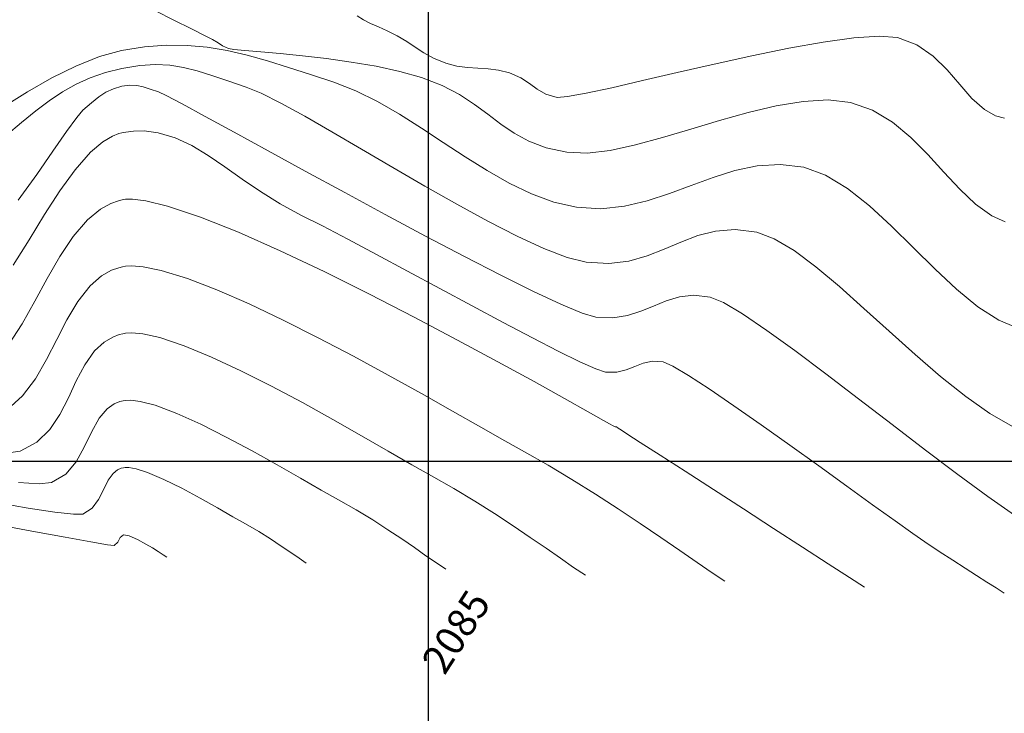
# Model space of a CAD drawing. Units: metres. Extents: x 776508 to 778744, y 8555500 to 8556453.
# Drawn here: x 777029 to 777080, y 8555787 to 8555823 of the extents above; entities that cross this region are included whole.
import ezdxf

# ---------------------------------------------------------------- set-up
doc = ezdxf.new("R2010")
doc.units = ezdxf.units.M
doc.header["$LTSCALE"] = 12.7
doc.header["$MEASUREMENT"] = 0
doc.layers.add('CONT-MJR', color=84, linetype='Continuous', lineweight=9)
doc.layers.add('CONT-MNR', color=46, linetype='Continuous', lineweight=9)
doc.layers.add('COORD_LIN', color=8, linetype='Continuous')
doc.layers.add('COTAS', color=84, linetype='Continuous')
doc.styles.add('ARIAL', font='ARIAL.TTF')

msp = doc.modelspace()

# ---------------------------------------------------------------- linework, layer by layer
at = {"layer": 'CONT-MJR'}
for p, q in [((777033.214, 8555819.206, 2090), (777033.6, 8555819.392, 2090)), ((777033.6, 8555819.392, 2090), (777034.036, 8555819.517, 2090)), ((777034.036, 8555819.517, 2090), (777034.46, 8555819.574, 2090)), ((777034.46, 8555819.574, 2090), (777034.816, 8555819.56, 2090)), ((777034.816, 8555819.56, 2090), (777035.151, 8555819.49, 2090)), ((777035.151, 8555819.49, 2090), (777035.511, 8555819.376, 2090)), ((777035.511, 8555819.376, 2090), (777035.942, 8555819.231, 2090)), ((777032.456, 8555818.652, 2090), (777032.844, 8555818.96, 2090)), ((777032.844, 8555818.96, 2090), (777033.214, 8555819.206, 2090)), ((777035.942, 8555819.231, 2090), (777036.341, 8555819.042, 2090)), ((777036.341, 8555819.042, 2090), (777037.174, 8555818.601, 2090)), ((777031.688, 8555817.898, 2090), (777032.017, 8555818.282, 2090)), ((777032.017, 8555818.282, 2090), (777032.456, 8555818.652, 2090)), ((777037.174, 8555818.601, 2090), (777038.378, 8555817.948, 2090)), ((777031.157, 8555817.161, 2090), (777031.688, 8555817.898, 2090)), ((777038.378, 8555817.948, 2090), (777039.89, 8555817.122, 2090)), ((777030.453, 8555816.147, 2090), (777031.157, 8555817.161, 2090)), ((777039.89, 8555817.122, 2090), (777041.646, 8555816.16, 2090)), ((777029.606, 8555814.931, 2090), (777030.453, 8555816.147, 2090)), ((777041.646, 8555816.16, 2090), (777043.582, 8555815.1, 2090)), ((777028.646, 8555813.588, 2090), (777029.606, 8555814.931, 2090)), ((777043.582, 8555815.1, 2090), (777045.637, 8555813.981, 2090)), ((777045.637, 8555813.981, 2090), (777047.746, 8555812.842, 2090)), ((777047.746, 8555812.842, 2090), (777049.846, 8555811.72, 2090)), ((777049.846, 8555811.72, 2090), (777051.874, 8555810.654, 2090)), ((777051.874, 8555810.654, 2090), (777053.766, 8555809.682, 2090)), ((777053.766, 8555809.682, 2090), (777055.46, 8555808.842, 2090)), ((777055.46, 8555808.842, 2090), (777056.891, 8555808.173, 2090)), ((777062.373, 8555808.347, 2090), (777063.058, 8555808.552, 2090)), ((777063.058, 8555808.552, 2090), (777063.807, 8555808.637, 2090)), ((777063.807, 8555808.637, 2090), (777064.655, 8555808.547, 2090)), ((777064.655, 8555808.547, 2090), (777065.346, 8555808.261, 2090)), ((777056.891, 8555808.173, 2090), (777057.997, 8555807.713, 2090)), ((777061.058, 8555807.803, 2090), (777061.717, 8555808.078, 2090)), ((777061.717, 8555808.078, 2090), (777062.373, 8555808.347, 2090)), ((777065.346, 8555808.261, 2090), (777066.347, 8555807.665, 2090)), ((777057.997, 8555807.713, 2090), (777058.714, 8555807.501, 2090)), ((777058.714, 8555807.501, 2090), (777059.591, 8555807.458, 2090)), ((777059.591, 8555807.458, 2090), (777060.361, 8555807.577, 2090)), ((777060.361, 8555807.577, 2090), (777061.058, 8555807.803, 2090)), ((777066.347, 8555807.665, 2090), (777067.603, 8555806.812, 2090)), ((777067.603, 8555806.812, 2090), (777069.063, 8555805.757, 2090)), ((777069.063, 8555805.757, 2090), (777070.672, 8555804.552, 2090)), ((777070.672, 8555804.552, 2090), (777072.378, 8555803.251, 2090)), ((777033.267, 8555802.718, 2085), (777033.644, 8555802.982, 2085)), ((777033.644, 8555802.982, 2085), (777033.94, 8555803.104, 2085)), ((777033.94, 8555803.104, 2085), (777034.103, 8555803.146, 2085)), ((777034.103, 8555803.146, 2085), (777034.227, 8555803.166, 2085)), ((777034.227, 8555803.166, 2085), (777034.507, 8555803.174, 2085)), ((777034.507, 8555803.174, 2085), (777035, 8555803.112, 2085)), ((777035, 8555803.112, 2085), (777035.777, 8555802.908, 2085)), ((777035.777, 8555802.908, 2085), (777036.904, 8555802.486, 2085)), ((777072.378, 8555803.251, 2090), (777074.128, 8555801.908, 2090)), ((777032.863, 8555802.243, 2085), (777033.267, 8555802.718, 2085)), ((777036.904, 8555802.486, 2085), (777038.154, 8555801.921, 2085)), ((777032.457, 8555801.519, 2085), (777032.863, 8555802.243, 2085)), ((777038.154, 8555801.921, 2085), (777039.475, 8555801.258, 2085)), ((777074.128, 8555801.908, 2090), (777075.868, 8555800.576, 2090)), ((777032.086, 8555800.731, 2085), (777032.457, 8555801.519, 2085)), ((777039.475, 8555801.258, 2085), (777040.815, 8555800.539, 2085)), ((777031.669, 8555799.971, 2085), (777032.086, 8555800.731, 2085)), ((777040.815, 8555800.539, 2085), (777042.121, 8555799.809, 2085)), ((777075.868, 8555800.576, 2090), (777077.546, 8555799.309, 2090)), ((777031.125, 8555799.326, 2085), (777031.669, 8555799.971, 2085)), ((777042.121, 8555799.809, 2085), (777043.34, 8555799.111, 2085)), ((777030.371, 8555798.887, 2085), (777031.125, 8555799.326, 2085)), ((777077.546, 8555799.309, 2090), (777079.108, 8555798.161, 2090)), ((777028.666, 8555798.882, 2085), (777029.729, 8555798.817, 2085)), ((777029.729, 8555798.817, 2085), (777030.371, 8555798.887, 2085)), ((777043.34, 8555799.111, 2085), (777044.42, 8555798.49, 2085)), ((777044.42, 8555798.49, 2085), (777045.308, 8555797.99, 2085)), ((777045.308, 8555797.99, 2085), (777046.239, 8555797.46, 2085)), ((777079.108, 8555798.161, 2090), (777080.5, 8555797.185, 2090)), ((777046.239, 8555797.46, 2085), (777047.098, 8555796.939, 2085)), ((777047.098, 8555796.939, 2085), (777047.886, 8555796.435, 2085)), ((777047.886, 8555796.435, 2085), (777048.608, 8555795.952, 2085)), ((777048.608, 8555795.952, 2085), (777049.267, 8555795.499, 2085)), ((777049.267, 8555795.499, 2085), (777049.867, 8555795.081, 2085)), ((777049.867, 8555795.081, 2085), (777050.41, 8555794.706, 2085)), ((777050.41, 8555794.706, 2085), (777050.901, 8555794.379, 2085))]:
    msp.add_line(p, q, dxfattribs=at)
at = {"layer": 'CONT-MNR'}
for p, q in [((777035.784, 8555823.438, 2093), (777036.747, 8555822.959, 2093)), ((777036.747, 8555822.959, 2093), (777037.661, 8555822.504, 2093)), ((777046.281, 8555823.183, 2094), (777046.618, 8555822.97, 2094)), ((777046.618, 8555822.97, 2094), (777046.987, 8555822.786, 2094)), ((777037.661, 8555822.504, 2093), (777038.379, 8555822.144, 2093)), ((777046.987, 8555822.786, 2094), (777047.397, 8555822.605, 2094)), ((777047.397, 8555822.605, 2094), (777047.856, 8555822.399, 2094)), ((777047.856, 8555822.399, 2094), (777048.375, 8555822.143, 2094)), ((777038.379, 8555822.144, 2093), (777038.758, 8555821.952, 2093)), ((777038.758, 8555821.952, 2093), (777039.053, 8555821.772, 2093)), ((777048.375, 8555822.143, 2094), (777048.874, 8555821.848, 2094)), ((777048.874, 8555821.848, 2094), (777049.314, 8555821.551, 2094)), ((777070.544, 8555821.82, 2094), (777072.138, 8555822.04, 2094)), ((777072.138, 8555822.04, 2094), (777073.45, 8555822.13, 2094)), ((777073.45, 8555822.13, 2094), (777074.401, 8555822.059, 2094)), ((777074.401, 8555822.059, 2094), (777075.417, 8555821.68, 2094)), ((777032.87, 8555821.062, 2092), (777034.029, 8555821.384, 2092)), ((777034.029, 8555821.384, 2092), (777035.223, 8555821.576, 2092)), ((777035.223, 8555821.576, 2092), (777036.352, 8555821.661, 2092)), ((777036.352, 8555821.661, 2092), (777037.434, 8555821.648, 2092)), ((777037.434, 8555821.648, 2092), (777038.485, 8555821.549, 2092)), ((777038.485, 8555821.549, 2092), (777039.522, 8555821.374, 2092)), ((777039.053, 8555821.772, 2093), (777039.283, 8555821.621, 2093)), ((777039.283, 8555821.621, 2093), (777039.59, 8555821.483, 2093)), ((777039.522, 8555821.374, 2092), (777040.561, 8555821.134, 2092)), ((777039.59, 8555821.483, 2093), (777039.872, 8555821.439, 2093)), ((777039.872, 8555821.439, 2093), (777040.447, 8555821.384, 2093)), ((777040.447, 8555821.384, 2093), (777041.265, 8555821.314, 2093)), ((777049.314, 8555821.551, 2094), (777049.757, 8555821.259, 2094)), ((777066.831, 8555821.108, 2094), (777068.748, 8555821.499, 2094)), ((777068.748, 8555821.499, 2094), (777070.544, 8555821.82, 2094)), ((777075.417, 8555821.68, 2094), (777076.264, 8555821.088, 2094)), ((777031.649, 8555820.573, 2092), (777032.87, 8555821.062, 2092)), ((777040.561, 8555821.134, 2092), (777041.62, 8555820.838, 2092)), ((777041.265, 8555821.314, 2093), (777042.278, 8555821.224, 2093)), ((777041.62, 8555820.838, 2092), (777042.714, 8555820.499, 2092)), ((777042.278, 8555821.224, 2093), (777043.434, 8555821.108, 2093)), ((777043.434, 8555821.108, 2093), (777044.685, 8555820.962, 2093)), ((777044.685, 8555820.962, 2093), (777045.981, 8555820.781, 2093)), ((777049.757, 8555821.259, 2094), (777050.264, 8555820.98, 2094)), ((777050.264, 8555820.98, 2094), (777050.898, 8555820.72, 2094)), ((777064.871, 8555820.677, 2094), (777066.831, 8555821.108, 2094)), ((777076.264, 8555821.088, 2094), (777076.991, 8555820.368, 2094)), ((777030.394, 8555819.951, 2092), (777031.649, 8555820.573, 2092)), ((777033.181, 8555820.238, 2091), (777034.033, 8555820.451, 2091)), ((777034.033, 8555820.451, 2091), (777034.968, 8555820.601, 2091)), ((777034.968, 8555820.601, 2091), (777035.79, 8555820.652, 2091)), ((777035.79, 8555820.652, 2091), (777036.539, 8555820.614, 2091)), ((777036.539, 8555820.614, 2091), (777037.251, 8555820.499, 2091)), ((777037.251, 8555820.499, 2091), (777037.966, 8555820.317, 2091)), ((777037.966, 8555820.317, 2091), (777038.722, 8555820.079, 2091)), ((777042.714, 8555820.499, 2092), (777043.86, 8555820.125, 2092)), ((777045.981, 8555820.781, 2093), (777047.273, 8555820.559, 2093)), ((777047.273, 8555820.559, 2093), (777048.509, 8555820.293, 2093)), ((777050.898, 8555820.72, 2094), (777051.477, 8555820.567, 2094)), ((777051.477, 8555820.567, 2094), (777052.028, 8555820.493, 2094)), ((777052.028, 8555820.493, 2094), (777052.564, 8555820.459, 2094)), ((777052.564, 8555820.459, 2094), (777053.097, 8555820.429, 2094)), ((777053.097, 8555820.429, 2094), (777053.64, 8555820.363, 2094)), ((777053.64, 8555820.363, 2094), (777054.208, 8555820.224, 2094)), ((777062.949, 8555820.236, 2094), (777064.871, 8555820.677, 2094)), ((777076.991, 8555820.368, 2094), (777077.647, 8555819.607, 2094)), ((777029.13, 8555819.229, 2092), (777030.394, 8555819.951, 2092)), ((777031.663, 8555819.626, 2091), (777032.398, 8555819.964, 2091)), ((777032.398, 8555819.964, 2091), (777033.181, 8555820.238, 2091)), ((777038.722, 8555820.079, 2091), (777039.556, 8555819.797, 2091)), ((777039.556, 8555819.797, 2091), (777040.509, 8555819.48, 2091)), ((777043.86, 8555820.125, 2092), (777045.075, 8555819.728, 2092)), ((777048.509, 8555820.293, 2093), (777049.641, 8555819.976, 2093)), ((777049.641, 8555819.976, 2093), (777050.718, 8555819.559, 2093)), ((777054.208, 8555820.224, 2094), (777054.803, 8555819.963, 2094)), ((777054.803, 8555819.963, 2094), (777055.253, 8555819.661, 2094)), ((777059.537, 8555819.445, 2094), (777061.144, 8555819.815, 2094)), ((777061.144, 8555819.815, 2094), (777062.949, 8555820.236, 2094)), ((777030.958, 8555819.225, 2091), (777031.663, 8555819.626, 2091)), ((777040.509, 8555819.48, 2091), (777041.282, 8555819.162, 2091)), ((777045.075, 8555819.728, 2092), (777046.215, 8555819.287, 2092)), ((777046.215, 8555819.287, 2092), (777047.352, 8555818.721, 2092)), ((777050.718, 8555819.559, 2093), (777051.618, 8555819.085, 2093)), ((777055.253, 8555819.661, 2094), (777055.654, 8555819.361, 2094)), ((777055.654, 8555819.361, 2094), (777056.103, 8555819.107, 2094)), ((777058.207, 8555819.156, 2094), (777059.537, 8555819.445, 2094)), ((777077.647, 8555819.607, 2094), (777078.277, 8555818.889, 2094)), ((777027.886, 8555818.441, 2092), (777029.13, 8555819.229, 2092)), ((777029.554, 8555818.231, 2091), (777030.261, 8555818.761, 2091)), ((777030.261, 8555818.761, 2091), (777030.958, 8555819.225, 2091)), ((777041.282, 8555819.162, 2091), (777042.313, 8555818.642, 2091)), ((777051.618, 8555819.085, 2093), (777052.391, 8555818.577, 2093)), ((777056.103, 8555819.107, 2094), (777056.698, 8555818.942, 2094)), ((777056.698, 8555818.942, 2094), (777057.234, 8555818.978, 2094)), ((777057.234, 8555818.978, 2094), (777058.207, 8555819.156, 2094)), ((777069.494, 8555818.731, 2093), (777070.792, 8555818.806, 2093)), ((777070.792, 8555818.806, 2093), (777071.965, 8555818.681, 2093)), ((777078.277, 8555818.889, 2094), (777078.932, 8555818.301, 2094)), ((777042.313, 8555818.642, 2091), (777043.559, 8555817.956, 2091)), ((777047.352, 8555818.721, 2092), (777048.489, 8555818.062, 2092)), ((777052.391, 8555818.577, 2093), (777053.089, 8555818.058, 2093)), ((777066.641, 8555818.151, 2093), (777068.1, 8555818.498, 2093)), ((777068.1, 8555818.498, 2093), (777069.494, 8555818.731, 2093)), ((777071.965, 8555818.681, 2093), (777073.111, 8555818.28, 2093)), ((777073.111, 8555818.28, 2093), (777074.149, 8555817.648, 2093)), ((777078.932, 8555818.301, 2094), (777079.505, 8555817.981, 2094)), ((777028.816, 8555817.637, 2091), (777029.554, 8555818.231, 2091)), ((777043.559, 8555817.956, 2091), (777044.975, 8555817.143, 2091)), ((777048.489, 8555818.062, 2092), (777049.627, 8555817.342, 2092)), ((777053.089, 8555818.058, 2093), (777053.76, 8555817.55, 2093)), ((777065.149, 8555817.732, 2093), (777066.641, 8555818.151, 2093)), ((777079.505, 8555817.981, 2094), (777079.979, 8555817.859, 2094)), ((777028.028, 8555816.978, 2091), (777028.816, 8555817.637, 2091)), ((777049.627, 8555817.342, 2092), (777050.766, 8555816.591, 2092)), ((777053.76, 8555817.55, 2093), (777054.457, 8555817.076, 2093)), ((777062.184, 8555816.847, 2093), (777063.653, 8555817.283, 2093)), ((777063.653, 8555817.283, 2093), (777065.149, 8555817.732, 2093)), ((777074.149, 8555817.648, 2093), (777075.099, 8555816.852, 2093)), ((777033.056, 8555816.633, 2089), (777033.548, 8555816.924, 2089)), ((777033.548, 8555816.924, 2089), (777033.879, 8555817.052, 2089)), ((777033.879, 8555817.052, 2089), (777034.046, 8555817.095, 2089)), ((777034.046, 8555817.095, 2089), (777034.246, 8555817.133, 2089)), ((777034.246, 8555817.133, 2089), (777034.637, 8555817.183, 2089)), ((777034.637, 8555817.183, 2089), (777035.205, 8555817.194, 2089)), ((777035.205, 8555817.194, 2089), (777035.935, 8555817.102, 2089)), ((777035.935, 8555817.102, 2089), (777036.814, 8555816.836, 2089)), ((777036.814, 8555816.836, 2089), (777037.674, 8555816.43, 2089)), ((777044.975, 8555817.143, 2091), (777046.518, 8555816.241, 2091)), ((777054.457, 8555817.076, 2093), (777055.229, 8555816.658, 2093)), ((777060.774, 8555816.466, 2093), (777062.184, 8555816.847, 2093)), ((777075.099, 8555816.852, 2093), (777075.984, 8555815.96, 2093)), ((777032.408, 8555816.082, 2089), (777033.056, 8555816.633, 2089)), ((777037.674, 8555816.43, 2089), (777038.53, 8555815.916, 2089)), ((777046.518, 8555816.241, 2091), (777048.145, 8555815.288, 2091)), ((777050.766, 8555816.591, 2092), (777051.908, 8555815.842, 2092)), ((777055.229, 8555816.658, 2093), (777056.127, 8555816.319, 2093)), ((777056.127, 8555816.319, 2093), (777057.202, 8555816.081, 2093)), ((777059.453, 8555816.183, 2093), (777060.774, 8555816.466, 2093)), ((777031.608, 8555815.172, 2089), (777032.408, 8555816.082, 2089)), ((777038.53, 8555815.916, 2089), (777039.402, 8555815.325, 2089)), ((777051.908, 8555815.842, 2092), (777053.054, 8555815.126, 2092)), ((777057.202, 8555816.081, 2093), (777058.252, 8555816.041, 2093)), ((777058.252, 8555816.041, 2093), (777059.453, 8555816.183, 2093)), ((777075.984, 8555815.96, 2093), (777076.826, 8555815.039, 2093)), ((777030.812, 8555814.071, 2089), (777031.608, 8555815.172, 2089)), ((777039.402, 8555815.325, 2089), (777040.305, 8555814.687, 2089)), ((777048.145, 8555815.288, 2091), (777049.812, 8555814.321, 2091)), ((777065.95, 8555815.13, 2092), (777067.11, 8555815.372, 2092)), ((777067.11, 8555815.372, 2092), (777068.299, 8555815.448, 2092)), ((777068.299, 8555815.448, 2092), (777069.528, 8555815.303, 2092)), ((777069.528, 8555815.303, 2092), (777070.669, 8555814.89, 2092)), ((777040.305, 8555814.687, 2089), (777041.259, 8555814.032, 2089)), ((777053.054, 8555815.126, 2092), (777054.206, 8555814.474, 2092)), ((777063.674, 8555814.356, 2092), (777064.809, 8555814.773, 2092)), ((777064.809, 8555814.773, 2092), (777065.95, 8555815.13, 2092)), ((777070.669, 8555814.89, 2092), (777071.812, 8555814.196, 2092)), ((777076.826, 8555815.039, 2093), (777077.647, 8555814.156, 2093)), ((777049.812, 8555814.321, 2091), (777051.475, 8555813.378, 2091)), ((777054.206, 8555814.474, 2092), (777055.364, 8555813.919, 2092)), ((777062.534, 8555813.932, 2092), (777063.674, 8555814.356, 2092)), ((777071.812, 8555814.196, 2092), (777072.956, 8555813.291, 2092)), ((777077.647, 8555814.156, 2093), (777078.469, 8555813.378, 2093)), ((777030.013, 8555812.838, 2089), (777030.812, 8555814.071, 2089)), ((777034.061, 8555813.608, 2088), (777034.221, 8555813.633, 2088)), ((777034.221, 8555813.633, 2088), (777034.595, 8555813.643, 2088)), ((777034.595, 8555813.643, 2088), (777035.285, 8555813.56, 2088)), ((777041.259, 8555814.032, 2089), (777042.279, 8555813.392, 2089)), ((777055.364, 8555813.919, 2092), (777056.531, 8555813.49, 2092)), ((777061.379, 8555813.553, 2092), (777062.534, 8555813.932, 2092)), ((777032.922, 8555813.118, 2088), (777033.468, 8555813.418, 2088)), ((777033.468, 8555813.418, 2088), (777033.858, 8555813.557, 2088)), ((777033.858, 8555813.557, 2088), (777034.061, 8555813.608, 2088)), ((777035.285, 8555813.56, 2088), (777036.419, 8555813.285, 2088)), ((777036.419, 8555813.285, 2088), (777038.132, 8555812.71, 2088)), ((777042.279, 8555813.392, 2089), (777043.383, 8555812.798, 2089)), ((777051.475, 8555813.378, 2091), (777053.091, 8555812.498, 2091)), ((777056.531, 8555813.49, 2092), (777057.706, 8555813.221, 2092)), ((777057.706, 8555813.221, 2092), (777058.976, 8555813.144, 2092)), ((777058.976, 8555813.144, 2092), (777060.196, 8555813.273, 2092)), ((777060.196, 8555813.273, 2092), (777061.379, 8555813.553, 2092)), ((777072.956, 8555813.291, 2092), (777074.096, 8555812.243, 2092)), ((777078.469, 8555813.378, 2093), (777079.314, 8555812.773, 2093)), ((777029.207, 8555811.532, 2089), (777030.013, 8555812.838, 2089)), ((777032.256, 8555812.572, 2088), (777032.922, 8555813.118, 2088)), ((777038.132, 8555812.71, 2088), (777040.108, 8555811.918, 2088)), ((777043.383, 8555812.798, 2089), (777044.477, 8555812.248, 2089)), ((777079.314, 8555812.773, 2093), (777080.021, 8555812.458, 2093)), ((777031.503, 8555811.694, 2088), (777032.256, 8555812.572, 2088)), ((777044.477, 8555812.248, 2089), (777045.802, 8555811.557, 2089)), ((777053.091, 8555812.498, 2091), (777054.616, 8555811.719, 2091)), ((777074.096, 8555812.243, 2092), (777075.232, 8555811.125, 2092)), ((777030.813, 8555810.654, 2088), (777031.503, 8555811.694, 2088)), ((777040.108, 8555811.918, 2088), (777042.278, 8555810.955, 2088)), ((777054.616, 8555811.719, 2091), (777056.007, 8555811.077, 2091)), ((777063.133, 8555811.409, 2091), (777064.013, 8555811.743, 2091)), ((777064.013, 8555811.743, 2091), (777064.943, 8555811.979, 2091)), ((777064.943, 8555811.979, 2091), (777065.957, 8555812.06, 2091)), ((777065.957, 8555812.06, 2091), (777067.091, 8555811.925, 2091)), ((777067.091, 8555811.925, 2091), (777067.997, 8555811.584, 2091)), ((777067.997, 8555811.584, 2091), (777069.029, 8555810.961, 2091)), ((777028.385, 8555810.211, 2089), (777029.207, 8555811.532, 2089)), ((777045.802, 8555811.557, 2089), (777047.3, 8555810.76, 2089)), ((777056.007, 8555811.077, 2091), (777057.219, 8555810.612, 2091)), ((777062.266, 8555811.038, 2091), (777063.133, 8555811.409, 2091)), ((777075.232, 8555811.125, 2092), (777076.361, 8555810.005, 2092)), ((777030.159, 8555809.512, 2088), (777030.813, 8555810.654, 2088)), ((777042.278, 8555810.955, 2088), (777044.573, 8555809.868, 2088)), ((777047.3, 8555810.76, 2089), (777048.914, 8555809.894, 2089)), ((777057.219, 8555810.612, 2091), (777058.21, 8555810.361, 2091)), ((777060.427, 8555810.419, 2091), (777061.375, 8555810.688, 2091)), ((777061.375, 8555810.688, 2091), (777062.266, 8555811.038, 2091)), ((777069.029, 8555810.961, 2091), (777070.166, 8555810.112, 2091)), ((777033.498, 8555809.936, 2087), (777033.875, 8555810.071, 2087)), ((777033.875, 8555810.071, 2087), (777034.075, 8555810.121, 2087)), ((777034.075, 8555810.121, 2087), (777034.226, 8555810.146, 2087)), ((777034.226, 8555810.146, 2087), (777034.565, 8555810.166, 2087)), ((777034.565, 8555810.166, 2087), (777035.157, 8555810.122, 2087)), ((777035.157, 8555810.122, 2087), (777036.087, 8555809.934, 2087)), ((777058.21, 8555810.361, 2091), (777059.384, 8555810.29, 2091)), ((777059.384, 8555810.29, 2091), (777060.427, 8555810.419, 2091)), ((777070.166, 8555810.112, 2091), (777071.385, 8555809.092, 2091)), ((777032.387, 8555809.134, 2087), (777032.986, 8555809.65, 2087)), ((777032.986, 8555809.65, 2087), (777033.498, 8555809.936, 2087)), ((777036.087, 8555809.934, 2087), (777037.448, 8555809.516, 2087)), ((777044.573, 8555809.868, 2088), (777046.924, 8555808.7, 2088)), ((777048.914, 8555809.894, 2089), (777050.589, 8555808.991, 2089)), ((777076.361, 8555810.005, 2092), (777077.481, 8555808.954, 2092)), ((777029.514, 8555808.327, 2088), (777030.159, 8555809.512, 2088)), ((777031.745, 8555808.317, 2087), (777032.387, 8555809.134, 2087)), ((777037.448, 8555809.516, 2087), (777038.988, 8555808.924, 2087)), ((777071.385, 8555809.092, 2091), (777072.665, 8555807.957, 2091)), ((777038.988, 8555808.924, 2087), (777040.666, 8555808.19, 2087)), ((777046.924, 8555808.7, 2088), (777049.261, 8555807.499, 2088)), ((777050.589, 8555808.991, 2089), (777052.266, 8555808.089, 2089)), ((777077.481, 8555808.954, 2092), (777078.588, 8555808.042, 2092)), ((777028.851, 8555807.157, 2088), (777029.514, 8555808.327, 2088)), ((777031.18, 8555807.364, 2087), (777031.745, 8555808.317, 2087)), ((777040.666, 8555808.19, 2087), (777042.439, 8555807.347, 2087)), ((777052.266, 8555808.089, 2089), (777053.89, 8555807.222, 2089)), ((777078.588, 8555808.042, 2092), (777079.682, 8555807.339, 2092)), ((777049.261, 8555807.499, 2088), (777051.514, 8555806.308, 2088)), ((777072.665, 8555807.957, 2091), (777073.984, 8555806.761, 2091)), ((777028.143, 8555806.062, 2088), (777028.851, 8555807.157, 2088)), ((777030.653, 8555806.336, 2087), (777031.18, 8555807.364, 2087)), ((777042.439, 8555807.347, 2087), (777044.265, 8555806.426, 2087)), ((777053.89, 8555807.222, 2089), (777055.404, 8555806.425, 2089)), ((777079.682, 8555807.339, 2092), (777080.546, 8555806.974, 2092)), ((777033.117, 8555806.203, 2086), (777033.566, 8555806.464, 2086)), ((777033.566, 8555806.464, 2086), (777033.905, 8555806.588, 2086)), ((777033.905, 8555806.588, 2086), (777034.089, 8555806.634, 2086)), ((777034.089, 8555806.634, 2086), (777034.236, 8555806.658, 2086)), ((777034.236, 8555806.658, 2086), (777034.562, 8555806.676, 2086)), ((777034.562, 8555806.676, 2086), (777035.128, 8555806.626, 2086)), ((777035.128, 8555806.626, 2086), (777036.009, 8555806.432, 2086)), ((777073.984, 8555806.761, 2091), (777075.32, 8555805.559, 2091)), ((777030.12, 8555805.293, 2087), (777030.653, 8555806.336, 2087)), ((777032.616, 8555805.738, 2086), (777033.117, 8555806.203, 2086)), ((777036.009, 8555806.432, 2086), (777037.283, 8555806.011, 2086)), ((777037.283, 8555806.011, 2086), (777038.708, 8555805.424, 2086)), ((777044.265, 8555806.426, 2087), (777046.102, 8555805.459, 2087)), ((777051.514, 8555806.308, 2088), (777053.616, 8555805.174, 2088)), ((777055.404, 8555806.425, 2089), (777056.75, 8555805.733, 2089)), ((777032.105, 8555805.011, 2086), (777032.616, 8555805.738, 2086)), ((777046.102, 8555805.459, 2087), (777047.908, 8555804.479, 2087)), ((777056.75, 8555805.733, 2089), (777057.873, 8555805.181, 2089)), ((777075.32, 8555805.559, 2091), (777076.652, 8555804.408, 2091)), ((777029.541, 8555804.294, 2087), (777030.12, 8555805.293, 2087)), ((777031.67, 8555804.177, 2086), (777032.105, 8555805.011, 2086)), ((777038.708, 8555805.424, 2086), (777040.237, 8555804.71, 2086)), ((777053.616, 8555805.174, 2088), (777055.495, 8555804.142, 2088)), ((777057.873, 8555805.181, 2089), (777058.714, 8555804.806, 2089)), ((777060.288, 8555804.751, 2089), (777060.735, 8555804.932, 2089)), ((777060.735, 8555804.932, 2089), (777061.179, 8555805.107, 2089)), ((777061.179, 8555805.107, 2089), (777061.659, 8555805.209, 2089)), ((777061.659, 8555805.209, 2089), (777062.218, 8555805.169, 2089)), ((777062.218, 8555805.169, 2089), (777062.708, 8555804.951, 2089)), ((777062.708, 8555804.951, 2089), (777063.525, 8555804.466, 2089)), ((777040.237, 8555804.71, 2086), (777041.828, 8555803.905, 2086)), ((777047.908, 8555804.479, 2087), (777049.64, 8555803.517, 2087)), ((777058.714, 8555804.806, 2089), (777059.219, 8555804.64, 2089)), ((777059.219, 8555804.64, 2089), (777059.796, 8555804.631, 2089)), ((777059.796, 8555804.631, 2089), (777060.288, 8555804.751, 2089)), ((777063.525, 8555804.466, 2089), (777064.607, 8555803.762, 2089)), ((777028.874, 8555803.401, 2087), (777029.541, 8555804.294, 2087)), ((777031.259, 8555803.298, 2086), (777031.67, 8555804.177, 2086)), ((777041.828, 8555803.905, 2086), (777043.434, 8555803.047, 2086)), ((777055.495, 8555804.142, 2088), (777057.084, 8555803.257, 2088)), ((777076.652, 8555804.408, 2091), (777077.957, 8555803.361, 2091)), ((777028.077, 8555802.673, 2087), (777028.874, 8555803.401, 2087)), ((777049.64, 8555803.517, 2087), (777051.257, 8555802.606, 2087)), ((777064.607, 8555803.762, 2089), (777065.889, 8555802.889, 2089)), ((777030.814, 8555802.433, 2086), (777031.259, 8555803.298, 2086)), ((777043.434, 8555803.047, 2086), (777045.012, 8555802.171, 2086)), ((777057.084, 8555803.257, 2088), (777058.313, 8555802.565, 2088)), ((777065.889, 8555802.889, 2089), (777067.309, 8555801.896, 2089)), ((777077.957, 8555803.361, 2091), (777079.213, 8555802.475, 2091)), ((777030.283, 8555801.643, 2086), (777030.814, 8555802.433, 2086)), ((777051.257, 8555802.606, 2087), (777052.715, 8555801.777, 2087)), ((777058.313, 8555802.565, 2088), (777059.112, 8555802.111, 2088)), ((777079.213, 8555802.475, 2091), (777080.4, 8555801.805, 2091)), ((777045.012, 8555802.171, 2086), (777046.517, 8555801.316, 2086)), ((777059.112, 8555802.111, 2088), (777059.412, 8555801.94, 2088)), ((777059.412, 8555801.94, 2088), (777059.618, 8555801.835, 2088)), ((777067.309, 8555801.896, 2089), (777068.804, 8555800.835, 2089)), ((777029.61, 8555800.988, 2086), (777030.283, 8555801.643, 2086)), ((777052.715, 8555801.777, 2087), (777053.973, 8555801.063, 2087)), ((777059.618, 8555801.835, 2088), (777059.723, 8555801.78, 2088)), ((777059.723, 8555801.78, 2088), (777059.782, 8555801.791, 2088)), ((777059.782, 8555801.791, 2088), (777059.873, 8555801.727, 2088)), ((777059.873, 8555801.727, 2088), (777060.049, 8555801.607, 2088)), ((777060.049, 8555801.607, 2088), (777060.32, 8555801.431, 2088)), ((777060.32, 8555801.431, 2088), (777061.017, 8555800.981, 2088)), ((777028.74, 8555800.529, 2086), (777029.61, 8555800.988, 2086)), ((777046.517, 8555801.316, 2086), (777047.905, 8555800.518, 2086)), ((777053.973, 8555801.063, 2087), (777054.989, 8555800.495, 2087)), ((777061.017, 8555800.981, 2088), (777062.055, 8555800.31, 2088)), ((777068.804, 8555800.835, 2089), (777070.312, 8555799.754, 2089)), ((777027.922, 8555800.393, 2086), (777028.74, 8555800.529, 2086)), ((777047.905, 8555800.518, 2086), (777049.13, 8555799.815, 2086)), ((777054.989, 8555800.495, 2087), (777056.227, 8555799.792, 2087)), ((777062.055, 8555800.31, 2088), (777063.352, 8555799.473, 2088)), ((777049.13, 8555799.815, 2086), (777050.149, 8555799.242, 2086)), ((777033.333, 8555799.018, 2084), (777033.581, 8555799.356, 2084)), ((777033.581, 8555799.356, 2084), (777033.818, 8555799.545, 2084)), ((777033.818, 8555799.545, 2084), (777034.01, 8555799.63, 2084)), ((777034.01, 8555799.63, 2084), (777034.117, 8555799.659, 2084)), ((777034.117, 8555799.659, 2084), (777034.206, 8555799.672, 2084)), ((777034.206, 8555799.672, 2084), (777034.411, 8555799.671, 2084)), ((777034.411, 8555799.671, 2084), (777034.782, 8555799.605, 2084)), ((777034.782, 8555799.605, 2084), (777035.375, 8555799.416, 2084)), ((777035.375, 8555799.416, 2084), (777036.231, 8555799.051, 2084)), ((777056.227, 8555799.792, 2087), (777057.463, 8555799.05, 2087)), ((777063.352, 8555799.473, 2088), (777064.824, 8555798.523, 2088)), ((777070.312, 8555799.754, 2089), (777071.769, 8555798.703, 2089)), ((777033.08, 8555798.515, 2084), (777033.333, 8555799.018, 2084)), ((777036.231, 8555799.051, 2084), (777037.162, 8555798.589, 2084)), ((777050.149, 8555799.242, 2086), (777051.315, 8555798.581, 2086)), ((777057.463, 8555799.05, 2087), (777058.683, 8555798.285, 2087)), ((777032.823, 8555797.998, 2084), (777033.08, 8555798.515, 2084)), ((777037.162, 8555798.589, 2084), (777038.109, 8555798.078, 2084)), ((777051.315, 8555798.581, 2086), (777052.413, 8555797.92, 2086)), ((777058.683, 8555798.285, 2087), (777059.871, 8555797.515, 2087)), ((777064.824, 8555798.523, 2088), (777066.389, 8555797.513, 2088)), ((777071.769, 8555798.703, 2089), (777073.113, 8555797.732, 2089)), ((777027.424, 8555797.859, 2084), (777029.166, 8555797.556, 2084)), ((777032.488, 8555797.548, 2084), (777032.823, 8555797.998, 2084)), ((777038.109, 8555798.078, 2084), (777039.014, 8555797.566, 2084)), ((777052.413, 8555797.92, 2086), (777053.443, 8555797.27, 2086)), ((777029.166, 8555797.556, 2084), (777030.553, 8555797.343, 2084)), ((777030.553, 8555797.343, 2084), (777031.52, 8555797.234, 2084)), ((777031.52, 8555797.234, 2084), (777032.003, 8555797.245, 2084)), ((777032.003, 8555797.245, 2084), (777032.488, 8555797.548, 2084)), ((777039.014, 8555797.566, 2084), (777039.82, 8555797.103, 2084)), ((777053.443, 8555797.27, 2086), (777054.404, 8555796.638, 2086)), ((777059.871, 8555797.515, 2087), (777061.01, 8555796.757, 2087)), ((777066.389, 8555797.513, 2088), (777067.963, 8555796.497, 2088)), ((777073.113, 8555797.732, 2089), (777074.28, 8555796.89, 2089)), ((777027.284, 8555796.751, 2083), (777029.355, 8555796.36, 2083)), ((777039.82, 8555797.103, 2084), (777040.467, 8555796.737, 2084)), ((777040.467, 8555796.737, 2084), (777041.162, 8555796.337, 2084)), ((777061.01, 8555796.757, 2087), (777062.085, 8555796.028, 2087)), ((777074.28, 8555796.89, 2089), (777075.208, 8555796.228, 2089)), ((777029.355, 8555796.36, 2083), (777031.091, 8555796.036, 2083)), ((777041.162, 8555796.337, 2084), (777041.784, 8555795.95, 2084)), ((777054.404, 8555796.638, 2086), (777055.296, 8555796.034, 2086)), ((777067.963, 8555796.497, 2088), (777069.463, 8555795.528, 2088)), ((777075.208, 8555796.228, 2089), (777075.833, 8555795.794, 2089)), ((777031.091, 8555796.036, 2083), (777032.427, 8555795.794, 2083)), ((777032.427, 8555795.794, 2083), (777033.297, 8555795.645, 2083)), ((777033.634, 8555795.604, 2083), (777033.827, 8555795.781, 2083)), ((777033.827, 8555795.781, 2083), (777033.947, 8555796.021, 2083)), ((777033.947, 8555796.021, 2083), (777034.132, 8555796.172, 2083)), ((777034.132, 8555796.172, 2083), (777034.428, 8555796.115, 2083)), ((777034.428, 8555796.115, 2083), (777034.849, 8555795.92, 2083)), ((777034.849, 8555795.92, 2083), (777035.285, 8555795.679, 2083)), ((777041.784, 8555795.95, 2084), (777042.338, 8555795.582, 2084)), ((777055.296, 8555796.034, 2086), (777056.118, 8555795.466, 2086)), ((777062.085, 8555796.028, 2087), (777063.08, 8555795.347, 2087)), ((777075.833, 8555795.794, 2089), (777076.585, 8555795.297, 2089)), ((777033.297, 8555795.645, 2083), (777033.634, 8555795.604, 2083)), ((777035.285, 8555795.679, 2083), (777035.627, 8555795.484, 2083)), ((777035.627, 8555795.484, 2083), (777035.937, 8555795.299, 2083)), ((777035.937, 8555795.299, 2083), (777036.183, 8555795.132, 2083)), ((777042.338, 8555795.582, 2084), (777042.828, 8555795.244, 2084)), ((777042.828, 8555795.244, 2084), (777043.26, 8555794.944, 2084)), ((777056.118, 8555795.466, 2086), (777056.871, 8555794.943, 2086)), ((777063.08, 8555795.347, 2087), (777063.98, 8555794.729, 2087)), ((777069.463, 8555795.528, 2088), (777070.807, 8555794.661, 2088)), ((777076.585, 8555795.297, 2089), (777077.284, 8555794.841, 2089)), ((777036.183, 8555795.132, 2083), (777036.373, 8555795.002, 2083)), ((777043.26, 8555794.944, 2084), (777043.637, 8555794.69, 2084)), ((777056.871, 8555794.943, 2086), (777057.553, 8555794.473, 2086)), ((777063.98, 8555794.729, 2087), (777064.768, 8555794.193, 2087)), ((777077.284, 8555794.841, 2089), (777077.929, 8555794.425, 2089)), ((777057.553, 8555794.473, 2086), (777058.165, 8555794.067, 2086)), ((777064.768, 8555794.193, 2087), (777065.429, 8555793.755, 2087)), ((777070.807, 8555794.661, 2088), (777071.912, 8555793.948, 2088)), ((777077.929, 8555794.425, 2089), (777078.521, 8555794.047, 2089)), ((777071.912, 8555793.948, 2088), (777072.693, 8555793.444, 2088)), ((777078.521, 8555794.047, 2089), (777079.056, 8555793.707, 2089)), ((777079.056, 8555793.707, 2089), (777079.536, 8555793.402, 2089)), ((777079.536, 8555793.402, 2089), (777079.957, 8555793.132, 2089))]:
    msp.add_line(p, q, dxfattribs=at)
at = {"layer": 'COORD_LIN'}
for p, q in [((777050, 8555500), (777050, 8556450)), ((776650, 8555800), (777181.234, 8555800))]:
    msp.add_line(p, q, dxfattribs=at)

# ---------------------------------------------------------------- texts
at = {"layer": 'COTAS', "insert": (777049.574, 8555789.619), "char_height": 1.5, "width": 14.15253, "attachment_point": 1, "rotation": 57.1966, "style": 'ARIAL'}
msp.add_mtext('2085', dxfattribs=at)

doc.saveas('drawing.dxf')
